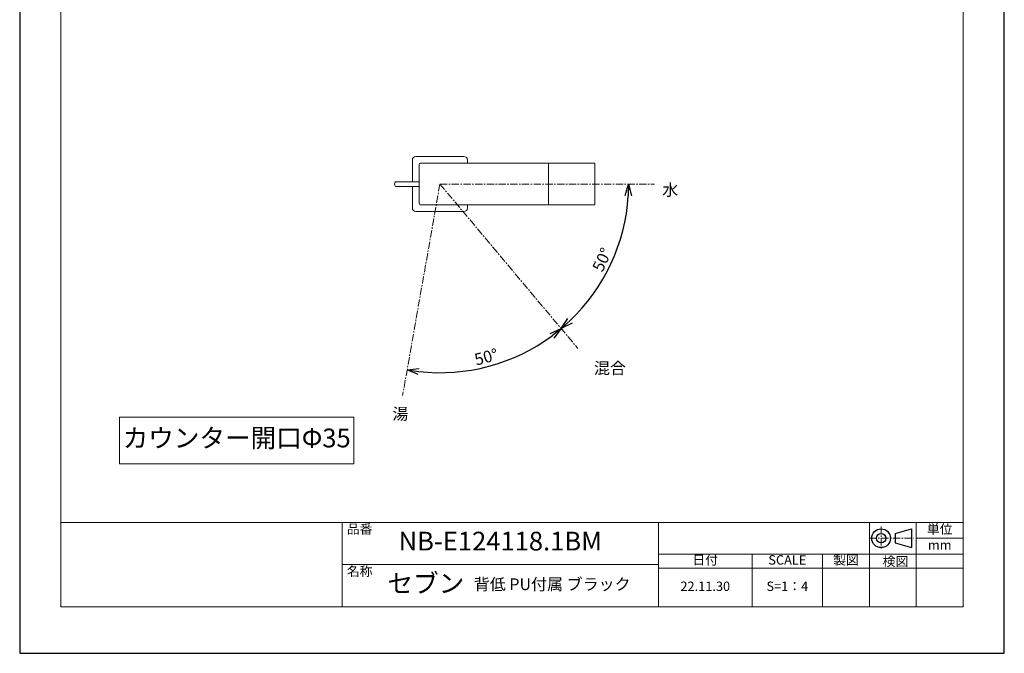
# Model space of a CAD drawing. Units: millimetres. Extents: x -1127 to -287, y -298 to 890.
# Drawn here: x -1127 to -287, y -298 to 242 of the extents above; entities that cross this region are included whole.
import ezdxf
from ezdxf.enums import TextEntityAlignment as Align

# ---------------------------------------------------------------- set-up
doc = ezdxf.new("R2010")
doc.units = ezdxf.units.MM
doc.header["$PDSIZE"] = -1
doc.linetypes.add('CENTER1', pattern=[10, 6.25, -1.25, 1.25, -1.25])
doc.layers.add('_0-0_', color=7, linetype='Continuous')
for name, color, linetype, lineweight in [('中心線', 1, 'Continuous', 0), ('図面枠', 1, 'Continuous', 20), ('寸法', 3, 'Continuous', 20), ('文字', 4, 'Continuous', 15), ('細線', 7, 'Continuous', 9)]:
    doc.layers.add(name, color=color, linetype=linetype, lineweight=lineweight)
doc.styles.add('japanese', font='romans.shx', dxfattribs={"bigfont": 'bigfont.shx'})
doc.dimstyles.new('KIHON', dxfattribs={"dimscale": 10, "dimtxt": 2.5, "dimasz": 2.5, "dimexe": 0, "dimexo": 2, "dimgap": 1, "dimtad": 1, "dimdec": 0, "dimdsep": 46, "dimtxsty": 'japanese', "dimblk": 'OPEN30', "dimcen": 2.5, "dimadec": 0, "dimazin": 0, "dimtfac": 1, "dimtdec": 0, "dimtmove": 0, "dimatfit": 0, "dimfxl": 1, "dimarcsym": 0})

# ---------------------------------------------------------------- blocks, each defined once
blk = doc.blocks.new('_Open30')
at = {"color": 0, "linetype": 'ByBlock', "lineweight": -2}
for p, q in [((-1, 0.268), (0, 0)), ((0, 0), (-1, -0.268)), ((0, 0), (-1, 0))]:
    blk.add_line(p, q, dxfattribs=at)
blk = doc.blocks.new('*D14')
at = {"layer": 'Defpoints', "color": 0, "transparency": 16777216}
for p in [(-768.3, 102.17), (-768.3, 102.17), (-650.6, -38.09), (-749.6, -57.76), (-800.09, -78.15)]:
    blk.add_point(p, dxfattribs=at)
at = {"layer": '寸法', "color": 0, "lineweight": -2, "transparency": 16777216}
blk.add_arc((-768.3, 102.17), 161.02, 263.55883, 306.44117, dxfattribs=at)
at = {"layer": '寸法', "color": 0, "lineweight": -2, "transparency": 16777216, "xscale": 10, "yscale": 10, "zscale": 10}
for p, rotation in [((-664.79, -21.18), 38.220586764713), ((-796.26, -56.41), 171.7794132352872)]:
    blk.add_blockref('_Open30', p, dxfattribs=dict(at, rotation=rotation))
at = {"layer": '寸法', "color": 0, "lineweight": 5, "transparency": 16777216, "insert": (-728.43, -46.6), "char_height": 10, "attachment_point": 5, "rotation": 15, "style": 'japanese'}
blk.add_mtext('50°', dxfattribs=at)
blk = doc.blocks.new('*D15')
at = {"layer": 'Defpoints', "color": 0, "transparency": 16777216}
for p in [(-768.3, 102.17), (-768.3, 102.17), (-585.19, 102.17), (-633.77, 13.69), (-650.6, -38.09)]:
    blk.add_point(p, dxfattribs=at)
at = {"layer": '寸法', "color": 0, "lineweight": -2, "transparency": 16777216}
blk.add_arc((-768.3, 102.17), 161.02, 313.55883, 356.44117, dxfattribs=at)
at = {"layer": '寸法', "color": 0, "lineweight": -2, "transparency": 16777216, "xscale": 10, "yscale": 10, "zscale": 10}
for p, rotation in [((-607.28, 102.17), 88.22058676471298), ((-664.79, -21.18), 221.7794132352872)]:
    blk.add_blockref('_Open30', p, dxfattribs=dict(at, rotation=rotation))
at = {"layer": '寸法', "color": 0, "lineweight": 5, "transparency": 16777216, "insert": (-628.71, 37.08), "char_height": 10, "attachment_point": 5, "rotation": 65, "style": 'japanese'}
blk.add_mtext('50°', dxfattribs=at)

msp = doc.modelspace()

# ---------------------------------------------------------------- linework, layer by layer
at = {"layer": '_0-0_', "color": 2, "linetype": 'Continuous'}
for p, q in [((-379.9, -196.14), (-365.9, -192.14)), ((-365.9, -192.14), (-365.9, -208.14)), ((-379.9, -196.14), (-379.9, -204.14)), ((-379.9, -204.14), (-365.9, -208.14))]:
    msp.add_line(p, q, dxfattribs=at)
for radius in [8, 4]:
    msp.add_circle((-391.9, -200.14), radius, dxfattribs=at)
at = {"layer": 'Defpoints', "linetype": 'Continuous'}
msp.add_lwpolyline([(-1126.79, -298.31), (-286.79, -298.31), (-286.79, 889.69), (-1126.79, 889.69)], close=True, dxfattribs=at)
at = {"layer": '中心線', "color": 1, "linetype": 'CENTER1', "lineweight": 0}
for p, q in [((-768.3, 102.17), (-800.09, -78.15)), ((-768.3, 102.17), (-585.19, 102.17)), ((-768.3, 102.17), (-650.6, -38.09)), ((-391.9, -190.14), (-391.9, -210.14)), ((-401.9, -200.14), (-363.9, -200.14))]:
    msp.add_line(p, q, dxfattribs=at)
at = {"layer": '図面枠', "linetype": 'Continuous'}
for p, q in [((-1091.68, -258.64), (-1091.68, 850.02)), ((-321.9, 850.02), (-321.9, -258.64)), ((-321.9, -186.64), (-1091.68, -186.64)), ((-1091.68, -186.64), (-1091.68, -258.64)), ((-851.68, -258.64), (-851.68, -186.64)), ((-581.9, -186.64), (-581.9, -258.64)), ((-401.9, -186.64), (-401.9, -258.64)), ((-361.9, -186.64), (-361.9, -258.64)), ((-321.9, -200.14), (-361.9, -200.14)), ((-321.9, -213.64), (-581.9, -213.64)), ((-501.9, -213.64), (-501.9, -258.64)), ((-441.9, -213.64), (-441.9, -258.64)), ((-581.9, -222.64), (-851.68, -222.64)), ((-321.9, -225.64), (-581.9, -225.64)), ((-321.9, -258.64), (-1091.68, -258.64))]:
    msp.add_line(p, q, dxfattribs=at)
at = {"layer": '文字'}
msp.add_lwpolyline([(-1041.68, -96.64), (-841.68, -96.64), (-841.68, -136.64), (-1041.68, -136.64)], close=True, dxfattribs=at)
at = {"layer": '細線', "linetype": 'Continuous'}
for p, q in [((-791.8, 104.17), (-791.8, 122.67)), ((-788.8, 125.67), (-747.8, 125.67)), ((-786.07, 85.4), (-786.07, 118.94)), ((-785.07, 119.94), (-636.06, 119.94)), ((-744.8, 122.67), (-744.8, 119.94)), ((-675.64, 84.4), (-675.64, 119.94)), ((-636.06, 84.4), (-636.06, 119.94)), ((-786.07, 104.17), (-806.15, 104.17)), ((-786.07, 100.17), (-806.15, 100.17)), ((-791.8, 81.67), (-791.8, 100.17)), ((-636.06, 84.4), (-785.07, 84.4)), ((-744.8, 84.4), (-744.8, 81.67)), ((-747.8, 78.67), (-788.8, 78.67))]:
    msp.add_line(p, q, dxfattribs=at)
for centre, radius, start, end in [((-788.8, 122.67), 3, 90, 180), ((-785.07, 118.94), 1, 90, 180), ((-747.8, 122.67), 3, 0, 90), ((-804.2, 102.17), 2.79, 134.28766, 225.71234), ((-785.07, 85.4), 1, 180, 270), ((-788.8, 81.67), 3, 180, 270), ((-747.8, 81.67), 3, 270, 0)]:
    msp.add_arc(centre, radius, start, end, dxfattribs=at)

# ---------------------------------------------------------------- texts
at = {"layer": '文字', "style": 'japanese'}
for s, height, p in [('カウンター開口Φ35', 16, (-941.68, -116.64)), ('単位', 8, (-341.9, -193.39)), ('NB-E124118.1BM', 16, (-716.79, -204.64)), ('mm', 8, (-341.9, -206.89)), ('日付', 8, (-541.9, -219.64)), ('SCALE', 8, (-471.9, -219.64)), ('製図', 8, (-421.9, -219.64)), ('セブン', 16, (-780.28, -240.64)), ('背低 PU付属 ブラック', 10, (-672.5, -240.64)), ('22.11.30', 8, (-541.9, -242.14)), ('S=1：4', 8, (-471.9, -242.14))]:
    msp.add_text(s, height=height, dxfattribs=at).set_placement(p, align=Align.MIDDLE)
for s, p in [('品番', (-847.68, -196.29)), ('検図', (-390.53, -223.85)), ('名称', (-847.68, -232.28))]:
    msp.add_text(s, height=8, dxfattribs=at).set_placement(p)
at = {"layer": '文字', "char_height": 10, "attachment_point": 1, "style": 'japanese'}
for s, insert in [('{\\fMS PGothic|b0|i0|c128|p50;\\Q1;水}', (-578.66, 102.27)), ('{\\fMS PGothic|b0|i0|c128|p50;\\Q1;混合}', (-636.97, -49.91)), ('{\\fMS PGothic|b0|i0|c128|p50;\\Q1;湯}', (-808.9, -88.98))]:
    msp.add_mtext_dynamic_manual_height_columns(s, width=113.4302, gutter_width=150, heights=[104.17], dxfattribs=dict(at, insert=insert))

# ---------------------------------------------------------------- dimensions: what is measured, and where the dimension line sits
at = {"layer": '寸法', "lineweight": 5}
for base, line2, picture, middle in [((-749.6, -57.76), ((-768.3, 102.17), (-800.09, -78.15)), '*D14', (-728.43, -46.6)), ((-633.77, 13.69), ((-768.3, 102.17), (-585.19, 102.17)), '*D15', (-628.71, 37.08))]:
    dim = msp.add_angular_dim_2l(base=base, line1=((-768.3, 102.17), (-650.6, -38.09)), line2=line2, dimstyle='KIHON', override={"dimtxt": 1, "dimasz": 1, "dimexo": 1, "dimgap": 0.2}, dxfattribs=at)
    dim.commit()
    dim.dimension.update_dxf_attribs({"geometry": picture, "text_midpoint": middle})

doc.saveas('drawing.dxf')
